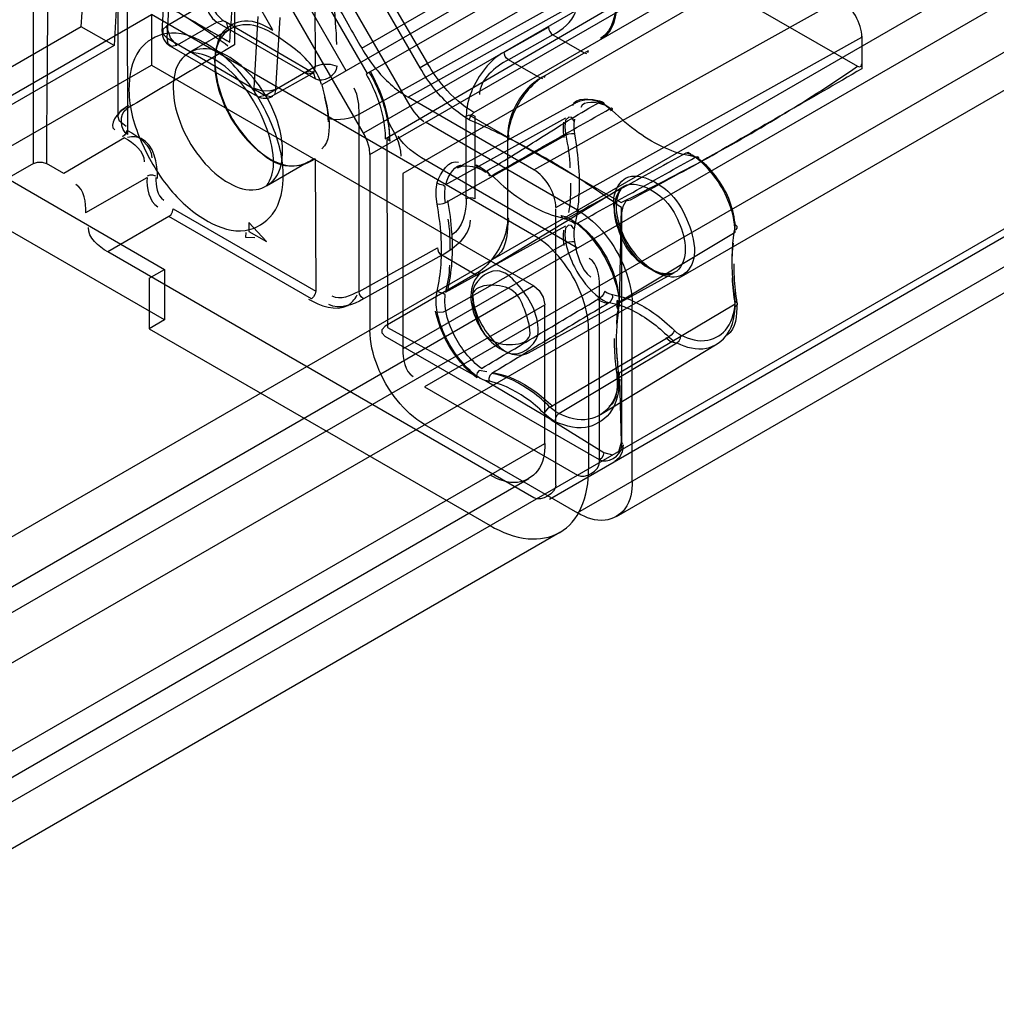
# Model space of a CAD drawing. Units: millimetres. Extents: x 419 to 1478, y 204 to 2444.
# Drawn here: x 1136 to 1168, y 205 to 236 of the extents above; entities that cross this region are included whole.
import ezdxf

# ---------------------------------------------------------------- set-up
doc = ezdxf.new("R2010")
doc.units = ezdxf.units.MM
doc.header["$LTSCALE"] = 172.208879
doc.layers.get('0').update_dxf_attribs({"linetype": 'CONTINUOUS'})

msp = doc.modelspace()

# ---------------------------------------------------------------- linework, layer by layer
at = {"color": 7, "linetype": 'CONTINUOUS'}
for p, q in [((1475.64, 407.011), (1125.27, 204.726)), ((1440.587, 401.85), (1147.619, 232.694)), ((1147.826, 231.997), (1441.087, 401.322)), ((1441.087, 400.097), (1148.887, 231.385)), ((1446.012, 398.479), (1131.28, 216.77)), ((1148.887, 225.71), (1446.012, 397.254)), ((1446.719, 396.03), (1149.594, 224.485)), ((1133.048, 213.708), (1447.78, 395.417)), ((1447.926, 390.754), (1153.63, 220.843)), ((1447.78, 389.702), (1154.544, 220.403)), ((1447.262, 388.557), (1155.794, 220.279)), ((1138.488, 236.138), (1139.73, 257.37)), ((1140.791, 256.757), (1139.548, 235.526)), ((1141.103, 235.985), (1142.141, 253.731)), ((1142.291, 253.908), (1141.25, 235.781)), ((1136.937, 231.711), (1136.937, 245.51)), ((1149.449, 234.806), (1144.246, 243.817)), ((1144.442, 243.93), (1149.69, 234.945)), ((1147.654, 232.635), (1141.574, 243.165)), ((1142.875, 243.036), (1147.733, 234.621)), ((1139.953, 242.775), (1139.986, 232.645)), ((1139.672, 242.374), (1139.672, 233.229)), ((1147.055, 234.708), (1143.318, 241.18)), ((1147.559, 235.441), (1157.336, 241.086)), ((1144.675, 236.045), (1142.123, 240.49)), ((1158.958, 239.374), (1149.059, 233.858)), ((1157.186, 239.272), (1149.69, 234.945)), ((1154.085, 238.767), (1146.264, 234.251)), ((1147.841, 234.684), (1155.195, 238.929)), ((1146.227, 238.582), (1149.119, 233.572)), ((1151.19, 233.362), (1158.686, 237.689)), ((1158.686, 237.689), (1163.595, 234.855)), ((1146.059, 234.855), (1146.056, 237.232)), ((1147.473, 233.302), (1154.445, 237.19)), ((1142.523, 236.896), (1141.249, 236.16)), ((1148.321, 232.511), (1155.816, 236.872)), ((1153.13, 231.507), (1163.029, 237.023)), ((1125.77, 227.877), (1140.755, 236.529)), ((1153.13, 229.384), (1140.755, 236.529)), ((1140.755, 236.529), (1140.755, 234.896)), ((1144.078, 234.148), (1144.214, 236.468)), ((1144.784, 234.119), (1144.92, 236.439)), ((1138.488, 236.138), (1126.007, 228.932)), ((1127.391, 236.243), (1141.179, 228.282)), ((1139.548, 235.526), (1138.488, 236.138)), ((1141.602, 235.548), (1142.877, 236.284)), ((1142.877, 236.284), (1143.053, 236.331)), ((1142.877, 236.284), (1146.059, 234.447)), ((1146.011, 234.623), (1143.127, 236.308)), ((1143.183, 236.256), (1143.23, 236.08)), ((1152.164, 235.317), (1153.603, 236.119)), ((1141.25, 235.781), (1144.431, 233.915)), ((1143.322, 236.08), (1141.98, 235.305)), ((1153.742, 235.873), (1152.303, 235.07)), ((1153.742, 235.873), (1154.756, 235.287)), ((1153.837, 230.282), (1163.736, 235.798)), ((1163.736, 235.832), (1163.736, 234.773)), ((1139.548, 235.526), (1127.068, 228.32)), ((1141.352, 235.523), (1144.181, 233.89)), ((1153.342, 234.471), (1154.897, 235.369)), ((1154.756, 235.287), (1154.827, 235.268)), ((1154.878, 235.298), (1154.897, 235.369)), ((1125.77, 226.244), (1140.755, 234.896)), ((1140.755, 234.896), (1153.13, 227.751)), ((1144.431, 233.915), (1146.059, 234.855)), ((1149.69, 234.945), (1149.449, 234.806)), ((1153.342, 234.471), (1152.303, 235.07)), ((1141.179, 226.649), (1127.391, 234.61)), ((1144.607, 233.868), (1145.955, 234.626)), ((1145.882, 234.698), (1145.705, 234.651)), ((1146.059, 234.447), (1146.011, 234.623)), ((1147.7, 234.602), (1147.768, 234.641)), ((1147.841, 234.684), (1147.768, 234.641)), ((1153.483, 234.552), (1153.464, 234.482)), ((1153.412, 234.452), (1153.342, 234.471)), ((1144.124, 233.942), (1144.078, 234.148)), ((1144.431, 233.915), (1144.254, 233.868)), ((1144.607, 233.868), (1144.431, 233.915)), ((1144.784, 234.119), (1144.737, 233.942)), ((1153.13, 231.507), (1149.059, 233.858)), ((1154.526, 233.693), (1150.656, 231.568)), ((1155.501, 233.559), (1155.257, 233.694)), ((1155.584, 233.502), (1155.364, 233.641)), ((1155.665, 233.43), (1155.471, 233.567)), ((1147.473, 227.574), (1147.473, 233.302)), ((1150.941, 230.569), (1150.941, 233.247)), ((1151.049, 233.28), (1155.95, 230.45)), ((1151.221, 233.245), (1151.221, 230.568)), ((1154.544, 230.201), (1149.619, 233.044)), ((1150.277, 231.036), (1154.165, 233.186)), ((1154.16, 232.626), (1150.272, 230.438)), ((1152.281, 232.634), (1152.333, 232.582)), ((1152.281, 229.792), (1152.281, 232.634)), ((1139.886, 232.539), (1137.927, 231.385)), ((1152.333, 232.522), (1152.281, 232.47)), ((1147.826, 231.997), (1147.826, 226.322)), ((1158.47, 231.841), (1158.247, 231.977)), ((1136.937, 231.711), (1135.664, 230.976)), ((1137.927, 231.385), (1137.361, 231.711)), ((1145.839, 231.76), (1144.48, 230.975)), ((1146.053, 231.858), (1146.071, 227.581)), ((1154.544, 228.976), (1149.619, 231.819)), ((1148.887, 231.385), (1148.887, 225.71)), ((1138.633, 230.12), (1140.613, 231.263)), ((1151.447, 228.189), (1156.06, 230.986)), ((1141.462, 230.241), (1146.071, 227.581)), ((1153.837, 221.301), (1153.837, 230.249)), ((1155.902, 227.097), (1155.958, 230.282)), ((1155.958, 230.119), (1155.958, 222.526)), ((1141.321, 229.996), (1139.341, 228.853)), ((1145.929, 227.336), (1141.321, 229.996)), ((1144.479, 229.19), (1143.905, 229.801)), ((1143.905, 229.801), (1143.905, 229.508)), ((1152.333, 229.904), (1152.281, 229.956)), ((1152.281, 229.792), (1152.333, 229.844)), ((1143.812, 229.48), (1143.8, 229.326)), ((1143.905, 229.508), (1144.479, 229.19)), ((1150.272, 227.542), (1154.16, 229.693)), ((1155.884, 227.231), (1159.642, 229.49)), ((1143.8, 229.326), (1144.102, 229.318)), ((1150.277, 226.938), (1154.165, 229.128)), ((1153.13, 220.893), (1139.341, 228.853)), ((1147.473, 227.574), (1150.006, 228.986)), ((1150.145, 228.74), (1147.611, 227.327)), ((1151.22, 228.119), (1150.145, 228.74)), ((1140.685, 227.996), (1141.179, 228.282)), ((1141.179, 228.282), (1141.179, 226.649)), ((1151.362, 228.2), (1148.321, 226.445)), ((1151.343, 228.13), (1151.362, 228.2)), ((1152.95, 225.585), (1157.679, 228.182)), ((1140.685, 227.996), (1140.685, 226.363)), ((1151.22, 228.119), (1151.291, 228.1)), ((1153.13, 227.751), (1131.28, 215.137)), ((1155.251, 222.036), (1155.251, 227.751)), ((1131.634, 214.524), (1153.483, 227.139)), ((1153.483, 222.648), (1153.483, 227.139)), ((1159.64, 227.164), (1155.884, 224.923)), ((1156.312, 221.423), (1156.312, 227.139)), ((1141.179, 226.649), (1140.685, 226.363)), ((1140.685, 226.363), (1151.715, 219.995)), ((1148.392, 226.404), (1151.317, 224.792)), ((1154.897, 226.322), (1154.897, 221.832)), ((1155.251, 222.117), (1148.321, 226.118)), ((1153.645, 223.831), (1157.491, 226.098)), ((1153.938, 223.619), (1157.755, 225.906)), ((1157.566, 225.943), (1157.755, 225.906)), ((1159.056, 225.862), (1155.28, 223.573)), ((1151.563, 224.692), (1153.766, 223.38)), ((1155.958, 222.689), (1155.903, 224.732)), ((1149.594, 224.485), (1154.544, 221.628)), ((1153.691, 223.416), (1155.392, 222.362)), ((1149.594, 223.26), (1154.544, 220.403)), ((1125.27, 206.359), (1153.483, 222.648)), ((1156.01, 222.637), (1155.958, 222.689)), ((1155.958, 222.526), (1156.01, 222.577)), ((1152.965, 221.504), (1126.52, 206.235)), ((1153.965, 219.772), (1127.52, 204.503))]:
    msp.add_line(p, q, dxfattribs=at)
for points in [[(1142.523, 236.896), (1142.609, 236.579), (1142.73, 236.405), (1142.877, 236.284)], [(1141.249, 236.16), (1141.12, 236.045), (1141.12, 235.907), (1141.25, 235.781)], [(1141.578, 235.535), (1141.371, 235.781), (1141.249, 236.16)], [(1141.25, 235.781), (1141.284, 235.594), (1141.405, 235.504), (1141.578, 235.535)], [(1145.705, 234.651), (1145.941, 234.619), (1146.028, 234.706), (1146.059, 234.855)], [(1146.059, 234.855), (1146.283, 234.93), (1146.542, 234.93), (1146.766, 234.855)], [(1163.595, 234.855), (1163.666, 234.836), (1163.717, 234.865), (1163.736, 234.936)], [(1145.955, 234.626), (1146.002, 234.644), (1146.024, 234.646), (1146.009, 234.65), (1145.955, 234.675)], [(1144.078, 234.148), (1144.302, 234.069), (1144.56, 234.059), (1144.784, 234.119)], [(1139.934, 232.906), (1139.725, 233.082), (1139.674, 233.252), (1139.766, 233.425), (1140.018, 233.593)], [(1149.119, 233.572), (1149.248, 233.38), (1149.397, 233.214), (1149.571, 233.072)], [(1155.418, 233.6), (1155.388, 233.676), (1155.33, 233.71), (1155.257, 233.694)], [(1151.049, 233.117), (1151.068, 233.209), (1151.12, 233.299), (1151.19, 233.362)], [(1155.665, 233.43), (1155.67, 233.481), (1155.637, 233.498), (1155.574, 233.475)], [(1154.091, 233.048), (1154.073, 232.892), (1154.075, 232.725), (1154.098, 232.553)], [(1154.149, 233.114), (1154.132, 232.908), (1154.139, 232.77), (1154.16, 232.626)], [(1154.427, 233.084), (1154.354, 233.195), (1154.254, 233.209), (1154.149, 233.114)], [(1154.441, 233.146), (1154.416, 233), (1154.415, 232.839), (1154.437, 232.666)], [(1139.962, 232.782), (1139.938, 232.703), (1139.889, 232.625), (1139.824, 232.57)], [(1147.826, 231.997), (1147.807, 232.197), (1147.751, 232.407), (1147.654, 232.635)], [(1148.463, 232.43), (1148.411, 232.481), (1148.411, 232.541), (1148.463, 232.593)], [(1154.437, 232.666), (1154.35, 232.675), (1154.249, 232.661), (1154.16, 232.626)], [(1158.234, 231.948), (1158.191, 232.027), (1158.123, 232.064), (1158.046, 232.049)], [(1158.247, 231.977), (1158.145, 232.024), (1158.046, 232.049)], [(1158.39, 231.892), (1158.311, 231.928), (1158.234, 231.948)], [(1136.937, 231.711), (1137.068, 231.755), (1137.219, 231.757), (1137.361, 231.711)], [(1150.656, 231.568), (1150.8, 231.622), (1150.962, 231.638), (1151.14, 231.617), (1151.33, 231.558)], [(1151.423, 231.569), (1151.35, 231.553), (1151.292, 231.587), (1151.262, 231.663)], [(1151.262, 231.663), (1151.404, 231.592), (1151.546, 231.495), (1151.683, 231.372)], [(1158.47, 231.841), (1158.461, 231.905), (1158.417, 231.931), (1158.35, 231.912)], [(1140.9, 231.301), (1140.807, 231.331), (1140.705, 231.33), (1140.617, 231.3)], [(1151.569, 231.415), (1151.452, 231.497), (1151.34, 231.554)], [(1151.601, 231.472), (1151.711, 231.304), (1151.678, 231.321), (1151.683, 231.372)], [(1149.996, 230.399), (1149.965, 230.643), (1149.967, 230.87), (1150.004, 231.092)], [(1150.26, 230.959), (1150.188, 231.012), (1150.088, 231.027), (1150.001, 231.076)], [(1150.272, 230.438), (1150.25, 230.592), (1150.242, 230.739), (1150.26, 230.959)], [(1156.06, 230.986), (1155.948, 230.887), (1155.863, 230.742), (1155.81, 230.554), (1155.791, 230.331)], [(1150.272, 230.438), (1150.183, 230.404), (1150.082, 230.389), (1149.996, 230.399)], [(1156.244, 230.529), (1156.103, 230.488), (1156, 230.314), (1155.958, 230.119)], [(1141.321, 229.996), (1141.392, 230.059), (1141.443, 230.149), (1141.462, 230.241)], [(1154.2, 229.927), (1154.124, 229.912), (1154.055, 229.949), (1154.013, 230.028)], [(1154.013, 230.028), (1154.144, 229.995), (1154.279, 229.933), (1154.415, 229.847)], [(1154.26, 229.871), (1154.189, 229.897), (1154.123, 229.913)], [(1154.424, 229.593), (1154.35, 229.703), (1154.249, 229.717), (1154.146, 229.62)], [(1154.455, 229.755), (1154.355, 229.822), (1154.26, 229.871)], [(1154.365, 229.876), (1154.468, 229.757), (1154.424, 229.783), (1154.415, 229.847)], [(1159.656, 229.561), (1159.706, 229.616), (1159.702, 229.676), (1159.65, 229.722)], [(1154.087, 229.553), (1154.072, 229.395), (1154.077, 229.228), (1154.102, 229.056)], [(1154.146, 229.62), (1154.132, 229.412), (1154.142, 229.273), (1154.165, 229.128)], [(1154.437, 229.656), (1154.415, 229.508), (1154.416, 229.345), (1154.441, 229.171)], [(1154.441, 229.171), (1154.354, 229.179), (1154.254, 229.163), (1154.165, 229.128)], [(1146.071, 227.581), (1146.052, 227.488), (1146, 227.399), (1145.929, 227.336)], [(1147.611, 227.327), (1147.542, 227.391), (1147.491, 227.481), (1147.473, 227.574)], [(1150.001, 226.896), (1149.967, 227.141), (1149.965, 227.371), (1149.996, 227.579)], [(1150.257, 227.464), (1150.183, 227.518), (1150.082, 227.532), (1149.996, 227.579)], [(1153.13, 227.751), (1153.302, 227.6), (1153.431, 227.384), (1153.483, 227.139)], [(1155.423, 227.584), (1155.394, 227.5), (1155.335, 227.416), (1155.262, 227.355)], [(1155.423, 227.584), (1155.503, 227.531), (1155.584, 227.494), (1155.662, 227.472)], [(1150.277, 226.938), (1150.253, 227.093), (1150.242, 227.241), (1150.257, 227.464)], [(1155.17, 227.336), (1155.275, 227.269), (1155.381, 227.222), (1155.486, 227.193)], [(1155.262, 227.355), (1155.366, 227.287), (1155.469, 227.239), (1155.569, 227.211)], [(1155.662, 227.472), (1155.666, 227.372), (1155.633, 227.276), (1155.569, 227.211)], [(1155.813, 227.067), (1155.82, 227.113), (1155.824, 227.161), (1155.825, 227.213), (1155.823, 227.267)], [(1155.88, 227.24), (1155.82, 227.094), (1155.82, 227.025), (1155.87, 226.96)], [(1155.881, 227.187), (1155.83, 227.232), (1155.829, 227.288), (1155.88, 227.24)], [(1155.87, 226.96), (1155.879, 227.032), (1155.883, 227.108), (1155.881, 227.187)], [(1159.648, 227.245), (1159.7, 227.192), (1159.704, 227.132), (1159.654, 227.079)], [(1150.277, 226.938), (1150.188, 226.903), (1150.088, 226.888), (1150.001, 226.896)], [(1148.321, 226.118), (1148.219, 226.218), (1148.215, 226.335), (1148.321, 226.445)], [(1157.677, 226.305), (1157.635, 226.232), (1157.567, 226.156), (1157.491, 226.098)], [(1157.677, 226.305), (1157.744, 226.245), (1157.813, 226.195), (1157.883, 226.156)], [(1157.401, 226.076), (1157.481, 226.005), (1157.566, 225.943)], [(1157.491, 226.098), (1157.577, 226.021), (1157.666, 225.957)], [(1157.755, 225.906), (1157.824, 225.97), (1157.87, 226.061), (1157.883, 226.156)], [(1151.601, 224.973), (1151.356, 225.016), (1151.298, 224.933), (1151.269, 224.848)], [(1155.824, 224.748), (1155.825, 224.794), (1155.824, 224.843), (1155.819, 224.894), (1155.813, 224.947)], [(1155.871, 224.884), (1155.82, 224.921), (1155.82, 224.969), (1155.88, 224.924)], [(1151.269, 224.848), (1151.331, 224.804), (1151.393, 224.765), (1151.455, 224.732)], [(1151.455, 224.732), (1151.53, 224.698), (1151.604, 224.673), (1151.676, 224.657)], [(1151.768, 224.918), (1151.705, 224.852), (1151.671, 224.757), (1151.676, 224.657)], [(1155.88, 224.924), (1155.831, 224.783), (1155.832, 224.721), (1155.883, 224.667)], [(1155.883, 224.667), (1155.883, 224.734), (1155.88, 224.803), (1155.871, 224.884)], [(1153.645, 223.831), (1153.569, 223.773), (1153.501, 223.698), (1153.459, 223.624)], [(1153.938, 223.619), (1153.839, 223.674), (1153.741, 223.746), (1153.645, 223.831)], [(1153.766, 223.38), (1153.644, 223.468), (1153.55, 223.541), (1153.459, 223.624)], [(1153.938, 223.619), (1153.87, 223.555), (1153.823, 223.465), (1153.81, 223.369)], [(1155.392, 222.362), (1155.668, 222.286), (1155.873, 222.394), (1155.958, 222.689)], [(1156.017, 222.607), (1155.985, 222.379), (1155.894, 222.195), (1155.751, 222.068)], [(1155.392, 222.362), (1155.373, 222.27), (1155.322, 222.18), (1155.251, 222.117)]]:
    msp.add_lwpolyline(points, dxfattribs=at)
for centre, radius, start, end in [((5063.498, 240.279), 3920.059, 179.933046, 180.0691), ((1141.602, 235.956), 0.5, 176.6513, 240.0006), ((1144.431, 234.323), 0.5, 240.0006, 299.9999)]:
    msp.add_arc(centre, radius, start, end, dxfattribs=at)
for centre in [(1163.029, 236.206), (1153.13, 230.691)]:
    msp.add_ellipse(centre, major_axis=(-0.5, 0.866), ratio=0.577357, start_param=-2.356034, end_param=-0.785237, dxfattribs=at)
for points, knots in [([(1137.419, 245.476), (1137.419, 243.946), (1137.373, 240.882), (1137.408, 236.294), (1137.361, 233.236), (1137.361, 231.711)], [0, 0, 0, 0, 0.333563, 0.667708, 1, 1, 1, 1]), ([(1143.292, 235.635), (1143.365, 236.676), (1143.463, 238.734), (1143.461, 241.839), (1143.368, 243.897), (1143.3, 244.939)], [0, 0, 0, 0, 0.33618, 0.663699, 1, 1, 1, 1]), ([(1143.23, 235.509), (1142.734, 235.878), (1141.688, 236.59), (1140.008, 237.557), (1138.821, 238.133), (1138.207, 238.408)], [0, 0, 0, 0, 0.319547, 0.652542, 1, 1, 1, 1]), ([(1138.352, 238.569), (1138.9, 238.212), (1139.992, 237.522), (1141.661, 236.582), (1142.752, 235.947), (1143.292, 235.635)], [0, 0, 0, 0, 0.340983, 0.674199, 1, 1, 1, 1]), ([(1144.634, 235.949), (1144.356, 236.104), (1143.775, 236.337), (1142.899, 235.863), (1142.806, 235.245), (1142.806, 234.936)], [0, 0, 0, 0, 0.362258, 0.649254, 1, 1, 1, 1]), ([(1142.809, 235.018), (1142.833, 235.355), (1142.91, 236.012), (1143.845, 236.473), (1144.408, 236.194), (1144.683, 236.03)], [0, 0, 0, 0, 0.371863, 0.648039, 1, 1, 1, 1]), ([(1145.017, 231.375), (1145.017, 231.965), (1144.661, 233.131), (1143.771, 234.611), (1142.623, 235.642), (1141.312, 236.104), (1140.151, 235.404), (1140.029, 234.538), (1140.029, 234.089)], [0, 0, 0, 0, 0.202399, 0.405474, 0.587463, 0.728473, 0.845839, 1, 1, 1, 1]), ([(1146.26, 234.264), (1146.188, 234.522), (1145.892, 235.008), (1145.283, 235.525), (1144.844, 235.818), (1144.634, 235.949)], [0, 0, 0, 0, 0.337137, 0.689176, 1, 1, 1, 1]), ([(1144.998, 232.119), (1144.998, 232.552), (1144.779, 233.406), (1144.125, 234.476), (1143.304, 235.22), (1142.359, 235.55), (1141.548, 235.054), (1141.462, 234.461), (1141.462, 234.161)], [0, 0, 0, 0, 0.208093, 0.411789, 0.59563, 0.73777, 0.855473, 1, 1, 1, 1]), ([(1144.705, 231.711), (1144.705, 232.084), (1144.523, 232.913), (1143.94, 234.017), (1143.108, 234.991), (1142.378, 235.286), (1141.98, 235.305)], [0, 0, 0, 0, 0.23106, 0.514215, 0.773074, 1, 1, 1, 1]), ([(1147.559, 235.441), (1147.688, 235.216), (1148.101, 234.611), (1148.649, 234.094), (1149.059, 233.858)], [0, 0, 0, 0, 0.354549, 1, 1, 1, 1]), ([(1152.164, 235.317), (1151.929, 235.186), (1151.503, 234.796), (1151.076, 234.075), (1150.941, 233.514), (1150.941, 233.247)], [0, 0, 0, 0, 0.324405, 0.677581, 1, 1, 1, 1]), ([(1142.806, 234.936), (1142.806, 234.565), (1142.98, 233.787), (1143.544, 232.756), (1144.32, 231.97), (1145.201, 231.533), (1145.801, 231.703), (1145.988, 231.866)], [0, 0, 0, 0, 0.216343, 0.454373, 0.676841, 0.85511, 1, 1, 1, 1]), ([(1146.052, 231.867), (1145.787, 231.665), (1144.92, 231.47), (1143.898, 232.379), (1143.071, 233.527), (1142.84, 234.526), (1142.809, 235.018)], [0, 0, 0, 0, 0.19025, 0.436044, 0.719369, 1, 1, 1, 1]), ([(1151.19, 233.362), (1150.82, 233.575), (1150.264, 234.079), (1149.843, 234.681), (1149.69, 234.945)], [0, 0, 0, 0, 0.583854, 1, 1, 1, 1]), ([(1155.95, 230.45), (1156.89, 230.91), (1158.677, 231.826), (1161.228, 233.297), (1162.823, 234.326), (1163.595, 234.855)], [0, 0, 0, 0, 0.355328, 0.682183, 1, 1, 1, 1]), ([(1147.7, 234.602), (1147.83, 234.377), (1148.148, 233.717), (1148.321, 232.984), (1148.321, 232.511)], [0, 0, 0, 0, 0.354548, 1, 1, 1, 1]), ([(1147.8, 234.66), (1147.93, 234.435), (1148.154, 233.975), (1148.393, 233.227), (1148.463, 232.703), (1148.463, 232.43)], [0, 0, 0, 0, 0.33177, 0.650497, 1, 1, 1, 1]), ([(1148.463, 232.593), (1148.463, 232.849), (1148.365, 233.582), (1148.079, 234.271), (1147.841, 234.684)], [0, 0, 0, 0, 0.350127, 1, 1, 1, 1]), ([(1151.049, 233.117), (1150.84, 233.237), (1150.431, 233.543), (1149.894, 234.116), (1149.587, 234.566), (1149.449, 234.806)], [0, 0, 0, 0, 0.308582, 0.646401, 1, 1, 1, 1]), ([(1153.483, 234.552), (1153.257, 234.422), (1152.849, 234.041), (1152.424, 233.323), (1152.281, 232.755), (1152.281, 232.47)], [0, 0, 0, 0, 0.314642, 0.655996, 1, 1, 1, 1]), ([(1163.736, 234.773), (1162.903, 234.292), (1161.235, 233.335), (1158.76, 231.881), (1157.082, 230.972), (1156.244, 230.529)], [0, 0, 0, 0, 0.335213, 0.669825, 1, 1, 1, 1]), ([(1153.342, 234.471), (1152.944, 234.241), (1152.47, 233.616), (1152.281, 232.9), (1152.281, 232.634)], [0, 0, 0, 0, 0.632388, 1, 1, 1, 1]), ([(1140.029, 234.089), (1140.029, 233.499), (1140.385, 232.333), (1141.275, 230.852), (1142.423, 229.821), (1143.734, 229.359), (1144.895, 230.06), (1145.017, 230.926), (1145.017, 231.375)], [0, 0, 0, 0, 0.202399, 0.405474, 0.587463, 0.728473, 0.845839, 1, 1, 1, 1]), ([(1141.462, 234.161), (1141.462, 233.728), (1141.682, 232.874), (1142.336, 231.804), (1143.156, 231.06), (1144.101, 230.73), (1144.912, 231.226), (1144.998, 231.819), (1144.998, 232.119)], [0, 0, 0, 0, 0.208093, 0.411789, 0.59563, 0.73777, 0.855473, 1, 1, 1, 1]), ([(1151.601, 231.472), (1152.224, 231.819), (1153.419, 232.599), (1154.633, 233.348), (1155.257, 233.694)], [0, 0, 0, 0, 0.500167, 1, 1, 1, 1]), ([(1158.234, 231.948), (1157.942, 231.993), (1157.333, 232.189), (1156.466, 232.703), (1155.928, 233.168), (1155.665, 233.43)], [0, 0, 0, 0, 0.294696, 0.629495, 1, 1, 1, 1]), ([(1155.958, 230.282), (1155.426, 230.67), (1154.358, 231.395), (1152.719, 232.345), (1151.605, 232.879), (1151.049, 233.117)], [0, 0, 0, 0, 0.347828, 0.680846, 1, 1, 1, 1]), ([(1140.955, 231.23), (1140.954, 231.696), (1140.816, 232.509), (1140.156, 232.588), (1139.981, 232.556)], [0, 0, 0, 0, 0.779794, 1, 1, 1, 1]), ([(1154.437, 232.666), (1154.504, 232.309), (1154.596, 231.613), (1154.601, 230.601), (1154.509, 229.957), (1154.437, 229.656)], [0, 0, 0, 0, 0.359186, 0.693222, 1, 1, 1, 1]), ([(1159.639, 229.487), (1159.635, 229.841), (1159.466, 230.497), (1158.993, 231.316), (1158.579, 231.744), (1158.35, 231.912)], [0, 0, 0, 0, 0.376909, 0.69826, 1, 1, 1, 1]), ([(1159.642, 229.674), (1159.628, 229.947), (1159.501, 230.498), (1159.098, 231.246), (1158.703, 231.671), (1158.47, 231.841)], [0, 0, 0, 0, 0.324988, 0.658026, 1, 1, 1, 1]), ([(1151.774, 231.327), (1152.022, 231.079), (1152.53, 230.641), (1153.349, 230.155), (1153.924, 229.97), (1154.2, 229.927)], [0, 0, 0, 0, 0.370525, 0.705289, 1, 1, 1, 1]), ([(1155.713, 230.495), (1155.713, 230.756), (1156.087, 231.629), (1157.52, 230.951), (1158.104, 229.946), (1158.324, 229.214), (1158.324, 228.845)], [0, 0, 0, 0, 0.176062, 0.506826, 0.750048, 1, 1, 1, 1]), ([(1155.735, 230.251), (1155.735, 230.501), (1155.989, 231.349), (1157.338, 230.727), (1157.836, 229.852), (1158.024, 229.229), (1158.024, 228.929)], [0, 0, 0, 0, 0.190819, 0.525209, 0.771073, 1, 1, 1, 1]), ([(1149.996, 227.579), (1150.063, 227.862), (1150.15, 228.465), (1150.145, 229.413), (1150.058, 230.065), (1149.996, 230.399)], [0, 0, 0, 0, 0.306778, 0.640814, 1, 1, 1, 1]), ([(1150.334, 230.516), (1150.398, 230.174), (1150.466, 229.664), (1150.484, 229.15), (1150.484, 228.985)], [0, 0, 0, 0, 0.677213, 1, 1, 1, 1]), ([(1158.324, 228.845), (1158.324, 228.584), (1157.95, 227.711), (1156.518, 228.389), (1155.933, 229.394), (1155.713, 230.126), (1155.713, 230.495)], [0, 0, 0, 0, 0.176062, 0.506826, 0.750048, 1, 1, 1, 1]), ([(1154.544, 230.201), (1154.886, 230.003), (1155.501, 229.422), (1156.116, 228.358), (1156.312, 227.534), (1156.312, 227.139)], [0, 0, 0, 0, 0.324298, 0.675568, 1, 1, 1, 1]), ([(1158.024, 228.929), (1158.024, 228.679), (1157.771, 227.831), (1156.421, 228.453), (1155.924, 229.327), (1155.735, 229.951), (1155.735, 230.251)], [0, 0, 0, 0, 0.190819, 0.525209, 0.771073, 1, 1, 1, 1]), ([(1155.791, 230.331), (1155.791, 230.041), (1155.964, 229.42), (1156.461, 228.587), (1157.308, 227.978), (1157.679, 228.182)], [0, 0, 0, 0, 0.279768, 0.591307, 1, 1, 1, 1]), ([(1152.281, 229.956), (1152.281, 229.499), (1151.978, 228.776), (1151.454, 228.253), (1151.22, 228.119)], [0, 0, 0, 0, 0.628616, 1, 1, 1, 1]), ([(1154.415, 229.847), (1154.692, 229.644), (1155.185, 229.126), (1155.704, 228.182), (1155.882, 227.463), (1155.902, 227.097)], [0, 0, 0, 0, 0.320436, 0.657525, 1, 1, 1, 1]), ([(1154.535, 229.776), (1154.798, 229.583), (1155.265, 229.085), (1155.737, 228.211), (1155.872, 227.554), (1155.882, 227.242)], [0, 0, 0, 0, 0.331474, 0.682015, 1, 1, 1, 1]), ([(1159.642, 227.292), (1159.599, 227.568), (1159.541, 228.118), (1159.539, 228.917), (1159.596, 229.433), (1159.642, 229.674)], [0, 0, 0, 0, 0.350769, 0.692438, 1, 1, 1, 1]), ([(1154.897, 226.322), (1154.897, 226.718), (1154.702, 227.541), (1154.087, 228.605), (1153.472, 229.187), (1153.13, 229.384)], [0, 0, 0, 0, 0.3243, 0.67557, 1, 1, 1, 1]), ([(1154.165, 229.128), (1154.218, 228.863), (1154.466, 228.196), (1154.916, 227.616), (1155.262, 227.355)], [0, 0, 0, 0, 0.384111, 1, 1, 1, 1]), ([(1150.484, 228.985), (1150.484, 228.825), (1150.468, 228.364), (1150.402, 227.907), (1150.332, 227.614)], [0, 0, 0, 0, 0.346918, 1, 1, 1, 1]), ([(1159.704, 227.193), (1159.661, 227.473), (1159.614, 227.895), (1159.602, 228.319), (1159.602, 228.459)], [0, 0, 0, 0, 0.670107, 1, 1, 1, 1]), ([(1153.271, 226.279), (1153.271, 226.557), (1153.113, 227.143), (1152.645, 227.795), (1151.887, 228.512), (1151.145, 227.865), (1151.145, 227.506)], [0, 0, 0, 0, 0.234411, 0.486164, 0.697689, 1, 1, 1, 1]), ([(1153.005, 226.221), (1153.005, 226.486), (1152.827, 226.987), (1152.479, 227.892), (1151.133, 227.827), (1151.133, 227.404)], [0, 0, 0, 0, 0.279918, 0.552237, 1, 1, 1, 1]), ([(1151.145, 227.506), (1151.145, 227.228), (1151.303, 226.642), (1151.771, 225.99), (1152.529, 225.273), (1153.271, 225.92), (1153.271, 226.279)], [0, 0, 0, 0, 0.234411, 0.486164, 0.697689, 1, 1, 1, 1]), ([(1145.837, 227.322), (1146.209, 227.108), (1146.898, 226.849), (1147.328, 227.294), (1147.408, 227.456)], [0, 0, 0, 0, 0.757858, 1, 1, 1, 1]), ([(1151.089, 227.426), (1151.089, 227.155), (1151.249, 226.598), (1151.742, 225.796), (1152.587, 225.386), (1152.95, 225.585)], [0, 0, 0, 0, 0.27989, 0.5726, 1, 1, 1, 1]), ([(1151.133, 227.404), (1151.133, 227.139), (1151.311, 226.637), (1151.659, 225.732), (1153.005, 225.797), (1153.005, 226.221)], [0, 0, 0, 0, 0.279918, 0.552237, 1, 1, 1, 1]), ([(1155.569, 227.211), (1155.824, 227.167), (1156.538, 226.911), (1157.142, 226.442), (1157.491, 226.098)], [0, 0, 0, 0, 0.345434, 1, 1, 1, 1]), ([(1155.662, 227.472), (1156.147, 227.388), (1156.876, 227.018), (1157.47, 226.509), (1157.677, 226.305)], [0, 0, 0, 0, 0.629345, 1, 1, 1, 1]), ([(1157.883, 226.156), (1158.149, 226.027), (1158.724, 225.86), (1159.526, 226.379), (1159.631, 226.98), (1159.642, 227.292)], [0, 0, 0, 0, 0.345428, 0.635446, 1, 1, 1, 1]), ([(1151.287, 224.772), (1151.063, 224.941), (1150.654, 225.358), (1150.198, 226.098), (1150.004, 226.654), (1149.947, 226.935)], [0, 0, 0, 0, 0.325049, 0.668017, 1, 1, 1, 1]), ([(1151.317, 224.792), (1151.082, 224.97), (1150.687, 225.384), (1150.239, 226.101), (1150.056, 226.624), (1150.001, 226.896)], [0, 0, 0, 0, 0.350673, 0.670451, 1, 1, 1, 1]), ([(1151.429, 225.077), (1151.065, 225.352), (1150.593, 225.96), (1150.333, 226.66), (1150.277, 226.938)], [0, 0, 0, 0, 0.615889, 1, 1, 1, 1]), ([(1155.87, 226.96), (1155.796, 226.516), (1155.769, 225.815), (1155.837, 225.125), (1155.871, 224.884)], [0, 0, 0, 0, 0.650132, 1, 1, 1, 1]), ([(1157.755, 225.906), (1158.046, 225.766), (1158.682, 225.583), (1159.542, 226.179), (1159.632, 226.83), (1159.639, 227.163)], [0, 0, 0, 0, 0.347034, 0.642276, 1, 1, 1, 1]), ([(1149.594, 223.26), (1149.252, 223.458), (1148.637, 224.039), (1148.022, 225.103), (1147.826, 225.927), (1147.826, 226.322)], [0, 0, 0, 0, 0.324298, 0.675568, 1, 1, 1, 1]), ([(1155.814, 224.938), (1155.779, 225.186), (1155.743, 225.557), (1155.733, 225.931), (1155.733, 226.053)], [0, 0, 0, 0, 0.673801, 1, 1, 1, 1]), ([(1153.459, 223.624), (1153.276, 223.804), (1152.721, 224.282), (1152.031, 224.611), (1151.563, 224.692)], [0, 0, 0, 0, 0.350741, 1, 1, 1, 1]), ([(1153.645, 223.831), (1153.467, 224.007), (1152.916, 224.483), (1152.24, 224.836), (1151.768, 224.918)], [0, 0, 0, 0, 0.343571, 1, 1, 1, 1]), ([(1151.851, 224.935), (1152.309, 224.856), (1152.993, 224.513), (1153.549, 224.037), (1153.74, 223.849)], [0, 0, 0, 0, 0.634273, 1, 1, 1, 1]), ([(1155.903, 224.732), (1155.889, 224.346), (1155.752, 223.608), (1154.73, 222.999), (1154.031, 223.252), (1153.691, 223.416)], [0, 0, 0, 0, 0.363424, 0.644321, 1, 1, 1, 1]), ([(1155.882, 224.922), (1155.875, 224.56), (1155.773, 223.869), (1154.864, 223.291), (1154.231, 223.477), (1153.938, 223.619)], [0, 0, 0, 0, 0.375418, 0.661728, 1, 1, 1, 1]), ([(1153.483, 222.648), (1153.483, 222.342), (1153.392, 221.737), (1152.55, 221.251), (1151.98, 221.475), (1151.715, 221.628)], [0, 0, 0, 0, 0.356072, 0.643819, 1, 1, 1, 1]), ([(1151.715, 219.995), (1152.09, 219.778), (1152.835, 219.47), (1154.033, 219.655), (1154.792, 220.599), (1154.897, 221.399), (1154.897, 221.832)], [0, 0, 0, 0, 0.277324, 0.499998, 0.722673, 1, 1, 1, 1]), ([(1156.312, 221.423), (1156.312, 221.118), (1156.221, 220.512), (1155.379, 220.026), (1154.809, 220.25), (1154.544, 220.403)], [0, 0, 0, 0, 0.356072, 0.643819, 1, 1, 1, 1])]:
    msp.add_open_spline(points, degree=3, knots=knots, dxfattribs=at)
for points in [[(1142.669, 237.1), (1142.669, 236.795), (1142.863, 236.461), (1143.127, 236.308)], [(1155.816, 237.089), (1155.787, 236.612), (1155.7, 235.996), (1155.286, 235.757)], [(1146.663, 237.011), (1146.814, 236.751), (1147.111, 236.226), (1147.408, 235.702), (1147.559, 235.441)], [(1146.663, 237.011), (1146.663, 236.528), (1146.739, 236.046), (1146.739, 235.562)], [(1155.821, 236.874), (1155.783, 236.473), (1155.695, 235.965), (1155.347, 235.764)], [(1153.742, 235.873), (1154.044, 236.042), (1154.362, 236.282), (1154.474, 236.609)], [(1153.603, 236.119), (1153.603, 236.025), (1153.661, 235.921), (1153.742, 235.873)], [(1143.441, 235.552), (1142.861, 235.205), (1141.697, 234.515), (1140.533, 233.825), (1139.953, 233.478)], [(1152.303, 235.07), (1152.222, 235.119), (1152.164, 235.223), (1152.164, 235.317)], [(1146.059, 234.447), (1146.294, 234.31), (1146.766, 234.583), (1146.766, 234.855)], [(1152.303, 235.07), (1151.875, 234.834), (1151.368, 234.43), (1151.368, 233.941)], [(1146.264, 234.251), (1146.359, 233.895), (1146.461, 233.534), (1146.479, 233.166)], [(1147.473, 233.302), (1147.473, 233.59), (1147.457, 233.902), (1147.313, 234.151)], [(1155.257, 233.694), (1154.981, 233.803), (1154.449, 233.864), (1154.373, 233.576)], [(1146.479, 233.064), (1146.476, 233.331), (1146.437, 233.6), (1146.365, 233.857)], [(1154.526, 233.693), (1154.767, 233.825), (1155.095, 233.806), (1155.35, 233.705)], [(1155.418, 233.6), (1155.179, 233.695), (1154.718, 233.768), (1154.652, 233.519)], [(1139.906, 233.492), (1139.667, 233.395), (1139.347, 232.932), (1139.567, 232.796)], [(1139.986, 232.645), (1139.743, 232.77), (1139.701, 233.358), (1139.953, 233.466)], [(1146.497, 233.163), (1146.821, 233.107), (1147.186, 233.142), (1147.473, 233.302)], [(1150.941, 233.247), (1151.023, 233.292), (1151.14, 233.292), (1151.221, 233.245)], [(1151.774, 231.327), (1152.408, 231.683), (1153.674, 232.402), (1154.941, 233.117), (1155.574, 233.475)], [(1155.643, 233.407), (1155.62, 233.43), (1155.597, 233.452), (1155.574, 233.475)], [(1146.497, 233.163), (1146.516, 232.83), (1146.521, 232.411), (1146.273, 232.188)], [(1148.363, 233.144), (1148.578, 232.775), (1148.826, 232.376), (1148.826, 231.949)], [(1139.986, 232.774), (1140.341, 232.608), (1140.752, 232.288), (1140.768, 231.897)], [(1149.619, 231.819), (1149.279, 232.015), (1148.934, 232.259), (1148.738, 232.599)], [(1154.16, 232.626), (1154.225, 232.279), (1154.296, 231.928), (1154.296, 231.575)], [(1139.886, 232.539), (1140.185, 232.392), (1140.526, 232.099), (1140.519, 231.766)], [(1148.368, 232.484), (1148.368, 231.471), (1148.38, 229.444), (1148.392, 227.417), (1148.392, 226.404)], [(1158.046, 232.049), (1157.405, 231.695), (1156.123, 230.988), (1154.841, 230.282), (1154.2, 229.927)], [(1144.48, 230.975), (1144.63, 231.209), (1144.705, 231.455), (1144.705, 231.711)], [(1150.004, 231.092), (1150.085, 231.399), (1150.396, 231.866), (1150.69, 231.749)], [(1150.277, 231.036), (1150.347, 231.303), (1150.591, 231.74), (1150.848, 231.638)], [(1154.535, 229.776), (1155.172, 230.131), (1156.442, 230.845), (1157.714, 231.556), (1158.35, 231.912)], [(1151.683, 231.372), (1151.706, 231.349), (1151.729, 231.327), (1151.752, 231.305)], [(1138.634, 230.119), (1138.648, 230.442), (1138.59, 230.871), (1138.311, 231.032)], [(1140.615, 231.261), (1140.592, 230.924), (1140.674, 230.479), (1140.967, 230.31)], [(1140.897, 231.262), (1140.894, 231.002), (1140.938, 230.669), (1141.154, 230.525)], [(1154.312, 231.072), (1154.312, 230.757), (1154.318, 230.435), (1154.245, 230.128)], [(1150.941, 230.569), (1150.94, 230.145), (1150.833, 229.598), (1150.463, 229.391)], [(1151.221, 230.568), (1151.14, 230.614), (1151.023, 230.614), (1150.941, 230.569)], [(1150.145, 228.74), (1150.572, 228.979), (1151.077, 229.385), (1151.077, 229.874)], [(1150.422, 228.903), (1150.422, 229.24), (1150.418, 229.581), (1150.355, 229.912)], [(1152.281, 229.792), (1152.281, 229.382), (1152.202, 228.845), (1151.846, 228.639)], [(1139.341, 228.853), (1139.05, 229.021), (1138.703, 229.31), (1138.718, 229.645)], [(1154.441, 229.171), (1154.523, 228.762), (1154.638, 228.288), (1154.972, 228.037)], [(1159.546, 228.377), (1159.546, 228.629), (1159.541, 228.884), (1159.588, 229.131)], [(1150.006, 228.986), (1150.006, 228.892), (1150.064, 228.788), (1150.145, 228.74)], [(1155.251, 227.751), (1155.251, 228.068), (1155.19, 228.481), (1154.916, 228.639)], [(1150.272, 227.542), (1150.342, 227.832), (1150.406, 228.128), (1150.406, 228.426)], [(1151.447, 228.189), (1151.207, 228.043), (1151.089, 227.707), (1151.089, 227.426)], [(1159.64, 227.164), (1159.597, 227.444), (1159.555, 227.726), (1159.555, 228.01)], [(1147.473, 227.574), (1147.216, 227.431), (1146.86, 227.274), (1146.606, 227.42)], [(1147.611, 227.327), (1147.283, 227.144), (1146.822, 226.964), (1146.496, 227.152)], [(1151.429, 225.077), (1152.067, 225.458), (1153.346, 226.216), (1154.624, 226.976), (1155.262, 227.355)], [(1155.569, 227.211), (1154.936, 226.829), (1153.669, 226.065), (1152.402, 225.299), (1151.768, 224.918)], [(1155.884, 227.231), (1155.843, 226.994), (1155.8, 226.754), (1155.8, 226.514)], [(1159.693, 227.164), (1159.681, 226.814), (1159.681, 226.343), (1159.382, 226.161)], [(1155.789, 226.131), (1155.789, 225.845), (1155.797, 225.557), (1155.838, 225.274)], [(1148.887, 225.71), (1148.887, 225.394), (1148.948, 224.981), (1149.222, 224.823)], [(1155.825, 224.756), (1155.813, 224.442), (1155.836, 224.012), (1155.567, 223.849)], [(1155.251, 222.117), (1155.487, 221.981), (1155.958, 222.254), (1155.958, 222.526)], [(1154.544, 221.628), (1154.78, 221.491), (1155.251, 221.764), (1155.251, 222.036)], [(1153.837, 221.301), (1153.837, 221.029), (1153.365, 220.757), (1153.13, 220.893)]]:
    msp.add_open_spline(points, degree=3, dxfattribs=at)

doc.saveas('drawing.dxf')
